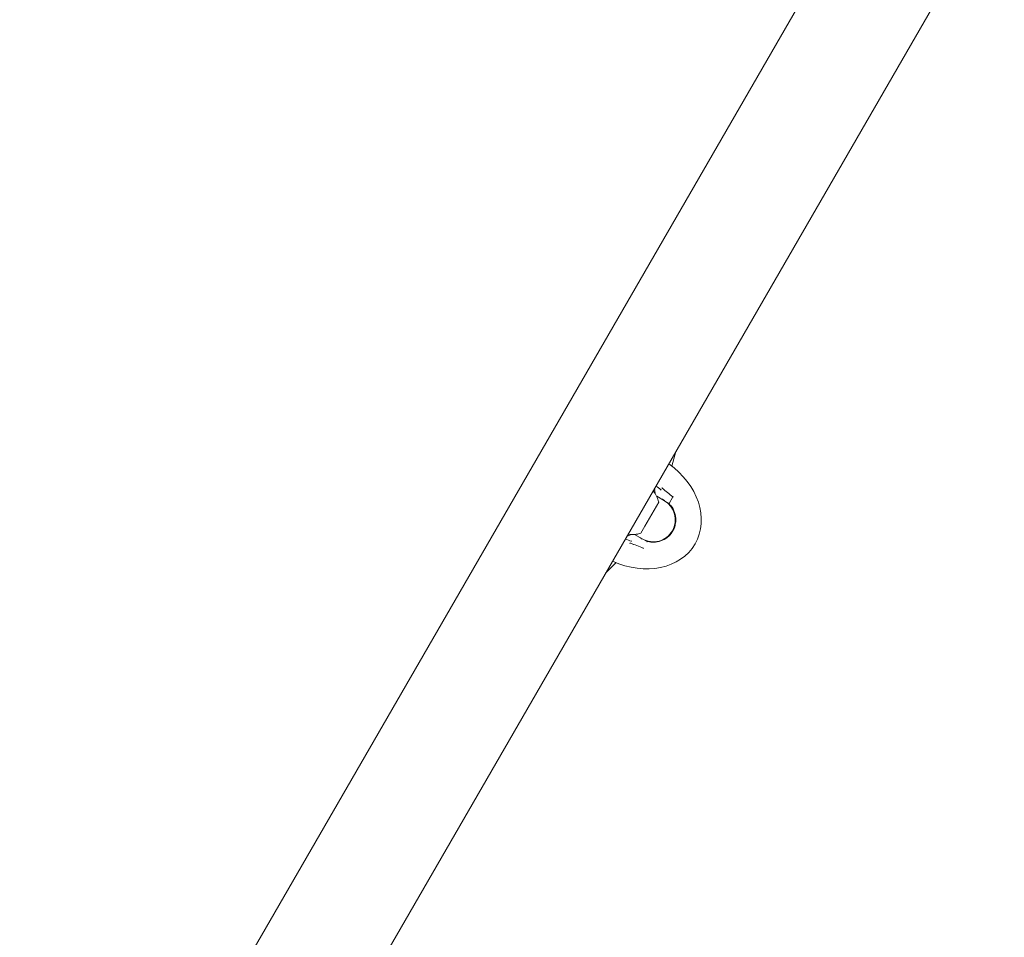
# Model space of a CAD drawing. Units: millimetres. Extents: x -6020 to 7711, y -4167 to 4976.
# Drawn here: x 564 to 921, y 2456 to 2790 of the extents above; entities that cross this region are included whole.
import ezdxf

# ---------------------------------------------------------------- set-up
doc = ezdxf.new("R2010")
doc.units = ezdxf.units.MM
doc.header["$LTSCALE"] = 1000
doc.layers.add('1 EQUIPMENT', color=7, linetype='Continuous', lineweight=18)

# ---------------------------------------------------------------- blocks, each defined once
blk = doc.blocks.new('CT 18-2002 BLOCK')
at = {"layer": '1 EQUIPMENT'}
for p, q in [((884.68, 2860.6), (60.68, 1433.37)), ((97.4, 1412.17), (921.4, 2839.4)), ((800.73, 2627.58), (802.15, 2632.85)), ((794.39, 2619.4), (794.48, 2618.96)), ((797.99, 2615.04), (795.21, 2616.65)), ((801.1, 2616.42), (799.74, 2614.07)), ((795.94, 2614.49), (790.91, 2605.79)), ((799.72, 2614.04), (797.99, 2615.04)), ((799.6, 2613.82), (799.72, 2614.04)), ((799.6, 2613.82), (799.6, 2613.82)), ((790.91, 2605.79), (789.44, 2603.24)), ((784.85, 2602.27), (784.42, 2602.14)), ((787.21, 2602.79), (789.99, 2601.19)), ((789.94, 2601.05), (789.33, 2601.57)), ((789.99, 2601.19), (791.72, 2600.19)), ((791.72, 2600.19), (791.85, 2600.41)), ((791.85, 2600.41), (791.85, 2600.41)), ((776.65, 2588.68), (780.5, 2592.54))]:
    blk.add_line(p, q, dxfattribs=at)
for centre, radius, start, end in [((786.46, 2612.47), 9.7, 12.0585, 39.4693), ((779.7, 2616.36), 15, 4.9788, 9.9445), ((793.99, 2608.11), 8, 330, 60), ((779.7, 2616.36), 15, 290.0555, 295.0211), ((786.45, 2612.46), 9.7, 260.5307, 287.9415), ((793.99, 2608.11), 8, 240, 330)]:
    blk.add_arc(centre, radius, start, end, dxfattribs=at)
for start_param, end_param in [(3.141593, 4.606308), (1.676878, 3.141593)]:
    blk.add_ellipse((787.06, 2612.11), major_axis=(-22.08, 12.75), ratio=0.803922, start_param=start_param, end_param=end_param, dxfattribs=at)
for points, knots in [([(794.95, 2620.37), (795.56, 2619.89), (796.17, 2619.4), (796.78, 2618.91), (796.79, 2618.91)], [0, 0, 0, 0, 0.988764, 1, 1, 1, 1]), ([(796.78, 2618.95), (796.78, 2618.95), (796.79, 2618.97), (796.79, 2619), (796.79, 2619.05), (796.79, 2619.09), (796.78, 2619.11), (796.78, 2619.11)], [0, 0, 0, 0, 0.164268, 0.327175, 0.591321, 0.988806, 1, 1, 1, 1]), ([(796.84, 2618.81), (796.84, 2618.81), (796.84, 2618.82), (796.83, 2618.84), (796.81, 2618.88), (796.8, 2618.9), (796.79, 2618.91)], [0, 0, 0, 0, 0.014939, 0.157651, 0.619829, 1, 1, 1, 1]), ([(801.1, 2616.42), (800.44, 2616.95), (799.14, 2617.98), (797.8, 2619.05), (797.14, 2619.57)], [0, 0, 0, 0, 0.507509, 1, 1, 1, 1]), ([(797.16, 2619.6), (797.16, 2619.61), (797.17, 2619.62), (797.17, 2619.65), (797.17, 2619.7), (797.16, 2619.74), (797.16, 2619.77), (797.16, 2619.77)], [0, 0, 0, 0, 0.164666, 0.327978, 0.592039, 0.988787, 1, 1, 1, 1]), ([(797.21, 2619.46), (797.21, 2619.46), (797.21, 2619.47), (797.21, 2619.49), (797.19, 2619.53), (797.17, 2619.55), (797.17, 2619.56)], [0, 0, 0, 0, 0.015569, 0.111952, 0.604493, 1, 1, 1, 1]), ([(797.17, 2619.56), (797.83, 2619.03), (799.16, 2617.97), (800.44, 2616.95), (801.1, 2616.43)], [0, 0, 0, 0, 0.495565, 1, 1, 1, 1]), ([(801.02, 2616.43), (801.02, 2616.43), (801.03, 2616.43), (801.05, 2616.43), (801.08, 2616.43), (801.09, 2616.43), (801.1, 2616.43)], [0, 0, 0, 0, 0.015661, 0.157182, 0.635838, 1, 1, 1, 1]), ([(801.1, 2616.43), (801.1, 2616.43), (801.11, 2616.43), (801.12, 2616.44), (801.14, 2616.45), (801.17, 2616.46), (801.22, 2616.47), (801.26, 2616.48), (801.28, 2616.48), (801.28, 2616.48), (801.28, 2616.48)], [0, 0, 0, 0, 0.105844, 0.2119955, 0.313932, 0.4543918, 0.6506866, 0.9240337, 0.9911985, 1, 1, 1, 1]), ([(799.77, 2613.86), (800.12, 2613.46), (801.09, 2612.38), (802.05, 2610.14), (802.24, 2607.64), (801.74, 2605.26), (800.61, 2603.09), (798.6, 2601.2), (796.1, 2600.09), (793.77, 2599.85), (792.41, 2600.14), (791.91, 2600.24)], [0, 0, 0, 0, 0.075833, 0.208973, 0.337452, 0.421256, 0.547659, 0.67404, 0.800341, 0.926847, 1, 1, 1, 1]), ([(796.96, 2615.64), (797.06, 2615.62), (797.46, 2615.53), (797.82, 2615.31), (798.08, 2615.15)], [0, 0, 0, 0, 0.255546, 1, 1, 1, 1]), ([(799.6, 2613.82), (799.6, 2613.83), (799.6, 2613.83), (799.62, 2613.83), (799.64, 2613.84), (799.67, 2613.84), (799.71, 2613.85), (799.74, 2613.86), (799.76, 2613.86), (799.77, 2613.86), (799.77, 2613.86)], [0, 0, 0, 0, 0.119166, 0.238569, 0.354923, 0.482973, 0.678317, 0.928203, 0.990744, 1, 1, 1, 1]), ([(799.74, 2614.2), (799.74, 2614.2), (799.74, 2614.19), (799.74, 2614.16), (799.75, 2614.12), (799.75, 2614.09), (799.74, 2614.07), (799.74, 2614.07)], [0, 0, 0, 0, 0.013514, 0.207424, 0.545283, 0.771838, 1, 1, 1, 1]), ([(786.04, 2600.3), (786.03, 2600.3), (785.31, 2600.58), (784.58, 2600.87), (783.85, 2601.16)], [0, 0, 0, 0, 0.011236, 1, 1, 1, 1]), ([(785.48, 2599.55), (785.48, 2599.55), (785.51, 2599.55), (785.54, 2599.57), (785.59, 2599.59), (785.62, 2599.61), (785.62, 2599.62), (785.63, 2599.63)], [0, 0, 0, 0, 0.011213, 0.407961, 0.672022, 0.835334, 1, 1, 1, 1]), ([(785.63, 2599.63), (785.63, 2599.64), (785.64, 2599.65), (785.64, 2599.65), (785.64, 2599.66), (785.64, 2599.66)], [0, 0, 0, 0, 0.432804, 0.865774, 1, 1, 1, 1]), ([(785.77, 2599.65), (785.77, 2599.65), (785.77, 2599.65), (785.74, 2599.64), (785.7, 2599.64), (785.68, 2599.64), (785.67, 2599.64)], [0, 0, 0, 0, 0.015561, 0.156695, 0.638755, 1, 1, 1, 1]), ([(790.34, 2597.81), (789.57, 2598.11), (788.04, 2598.71), (786.45, 2599.34), (785.67, 2599.64)], [0, 0, 0, 0, 0.504435, 1, 1, 1, 1]), ([(785.79, 2599.6), (786.53, 2599.31), (788.07, 2598.7), (789.57, 2598.11), (790.35, 2597.8)], [0, 0, 0, 0, 0.476084, 1, 1, 1, 1]), ([(786.15, 2600.3), (786.15, 2600.3), (786.14, 2600.3), (786.12, 2600.29), (786.08, 2600.29), (786.05, 2600.29), (786.04, 2600.3)], [0, 0, 0, 0, 0.014935, 0.181056, 0.637435, 1, 1, 1, 1]), ([(791.59, 2600.1), (791.6, 2600.1), (791.61, 2600.1), (791.63, 2600.11), (791.67, 2600.12), (791.7, 2600.14), (791.71, 2600.16), (791.71, 2600.16)], [0, 0, 0, 0, 0.013514, 0.207424, 0.545283, 0.771838, 1, 1, 1, 1]), ([(791.85, 2600.41), (791.85, 2600.4), (791.85, 2600.4), (791.85, 2600.38), (791.86, 2600.36), (791.87, 2600.34), (791.88, 2600.3), (791.9, 2600.26), (791.91, 2600.24), (791.91, 2600.24), (791.91, 2600.24)], [0, 0, 0, 0, 0.1191657, 0.2385689, 0.3549231, 0.4829732, 0.6783173, 0.9282032, 0.9907438, 1, 1, 1, 1]), ([(790.31, 2597.87), (790.31, 2597.87), (790.31, 2597.86), (790.32, 2597.84), (790.33, 2597.82), (790.34, 2597.81), (790.34, 2597.81)], [0, 0, 0, 0, 0.015669, 0.112868, 0.601639, 1, 1, 1, 1]), ([(790.35, 2597.8), (790.35, 2597.8), (790.34, 2597.79), (790.34, 2597.78), (790.35, 2597.75), (790.36, 2597.72), (790.37, 2597.68), (790.38, 2597.64), (790.39, 2597.62), (790.39, 2597.62), (790.39, 2597.62)], [0, 0, 0, 0, 0.105844, 0.2119955, 0.313932, 0.4543918, 0.6506866, 0.9240337, 0.9911985, 1, 1, 1, 1])]:
    blk.add_open_spline(points, degree=3, knots=knots, dxfattribs=at)

msp = doc.modelspace()

# ---------------------------------------------------------------- block references
at = {"layer": '1 EQUIPMENT'}
msp.add_blockref('CT 18-2002 BLOCK', (0, 0), dxfattribs=at)

doc.saveas('drawing.dxf')
